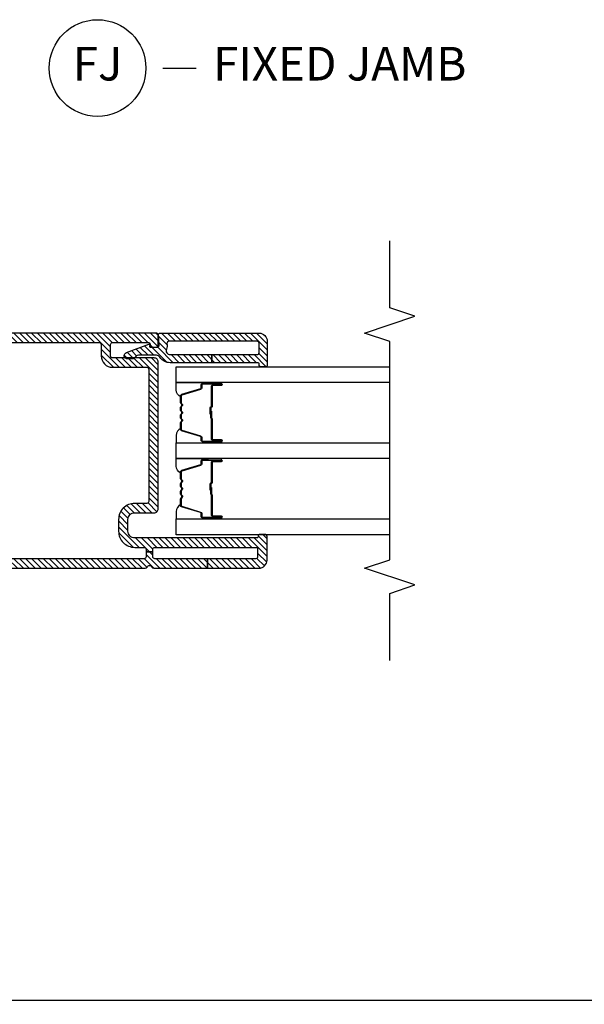
# Model space of a CAD drawing. Units: inches. Extents: x 0 to 402, y 0 to 258.
# Drawn here: x 50 to 55, y 30 to 37 of the extents above; entities that cross this region are included whole.
import ezdxf

# ---------------------------------------------------------------- set-up
doc = ezdxf.new("R2010")
doc.units = ezdxf.units.IN
doc.header["$MEASUREMENT"] = 0
doc.layers.get('Defpoints').update_dxf_attribs({"color": 253})
for name, color, linetype in [('ZP-ANNO-DIMS', 2, 'Continuous'), ('ZP-ANNO-MARK', 9, 'Continuous'), ('ZP-ANNO-TITL', 44, 'Continuous'), ('ZP-SECT-ALUM', 63, 'Continuous'), ('ZP-SECT-GLAS', 153, 'Continuous'), ('ZP-SECT-SEAL', 8, 'Continuous'), ('ZP-SECT-VINL', 130, 'Continuous'), ('ZP-SECT-VLHA', 124, 'Continuous')]:
    doc.layers.add(name, color=color, linetype=linetype)
doc.layers.add('ZP-ANNO-NPLT', color=7, linetype='Continuous', plot=False)
doc.styles.get("Standard").update_dxf_attribs({"font": 'arial.ttf'})
doc.dimstyles.new('3 inch Tick', dxfattribs={"dimtxt": 0.25, "dimasz": 0.125, "dimexe": 0.09375, "dimexo": 0.25, "dimgap": 0.0875, "dimtad": 1, "dimdec": 4, "dimzin": 10, "dimdsep": 46, "dimlunit": 5, "dimtxsty": 'Standard', "dimblk1": 'ARCHTICK', "dimblk2": 'ARCHTICK', "dimsah": 1, "dimcen": 0.09, "dimclrd": 256, "dimclre": 256, "dimclrt": 255, "dimadec": 3, "dimazin": 2, "dimtfac": 0.75, "dimtdec": 4, "dimtofl": 0, "dimtmove": 2, "dimatfit": 3, "dimfxl": 1, "dimfrac": 2, "dimtolj": 1, "dimtzin": 0, "dimlwd": -1, "dimlwe": -1, "dimarcsym": 0})

# ---------------------------------------------------------------- blocks, each defined once
blk = doc.blocks.new('101CS - WinDor 2750 Fixed NF 1in (Triple 1.25in IG) Head')
at = {"layer": 'ZP-SECT-VLHA'}
h = blk.add_hatch(dxfattribs=at)
h.set_pattern_fill('ANSI31', color=256, scale=0.25)
h.set_pattern_definition([(45, (-1.759996, 0.038438), (-0.02209709, 0.02209709), [])])
edge = h.paths.add_edge_path()
edge.add_arc((2.9333, -1.5132), 0.0317, 0, 93.22305)
edge.add_line((2.9315, -1.4816), (2.43, -1.4816))
edge.add_arc((2.43, -1.4966), 0.015, 90, 180)
edge.add_line((2.415, -1.4966), (2.415, -1.5816))
edge.add_arc((2.405, -1.5816), 0.01, -90, 0, ccw=False)
edge.add_line((2.405, -1.5916), (2.3711, -1.5916))
edge.add_arc((2.3711, -1.6066), 0.015, 90, 160)
edge.add_line((2.357, -1.6014), (2.3412, -1.6447))
edge.add_arc((2.36, -1.6516), 0.02, 160, 270)
edge.add_line((2.36, -1.6716), (2.4, -1.6716))
edge.add_arc((2.4, -1.6866), 0.015, 0, 90, ccw=False)
edge.add_line((2.415, -1.6866), (2.415, -1.9866))
edge.add_arc((2.4, -1.9866), 0.015, 270, 360, ccw=False)
edge.add_line((2.4, -2.0016), (2.1162, -2.0016))
edge.add_arc((2.1162, -2.0166), 0.015, 90, 135)
edge.add_line((2.1056, -2.006), (2.09, -2.0216))
edge.add_line((2.09, -2.0216), (2.0744, -2.006))
edge.add_arc((2.0638, -2.0166), 0.015, 45, 90)
edge.add_line((2.0638, -2.0016), (1.785, -2.0016))
edge.add_arc((1.785, -1.9816), 0.02, 180, 270, ccw=False)
edge.add_line((1.765, -1.9816), (1.765, -1.6866))
edge.add_arc((1.78, -1.6866), 0.015, 90, 180, ccw=False)
edge.add_line((1.78, -1.6716), (1.82, -1.6716))
edge.add_arc((1.82, -1.6516), 0.02, 270, 380)
edge.add_line((1.8388, -1.6447), (1.823, -1.6014))
edge.add_arc((1.8089, -1.6066), 0.015, 20, 90)
edge.add_line((1.8089, -1.5916), (1.775, -1.5916))
edge.add_arc((1.775, -1.5816), 0.01, 180, 270, ccw=False)
edge.add_line((1.765, -1.5816), (1.765, -1.4966))
edge.add_arc((1.75, -1.4966), 0.015, 0, 90)
edge.add_line((1.75, -1.4816), (1.245, -1.4816))
edge.add_arc((1.245, -1.5116), 0.03, 90, 180)
edge.add_line((1.215, -1.5116), (1.215, -3.3399))
edge.add_arc((1.23, -3.3399), 0.015, 180, 244.62307)
edge.add_arc((1.215, -3.3716), 0.02, -64.62307, 64.62307, ccw=False)
edge.add_arc((1.23, -3.4032), 0.015, 115.37693, 180)
edge.add_line((1.215, -3.4032), (1.215, -3.8035))
edge.add_line((1.215, -3.8035), (1.285, -3.8035))
edge.add_line((1.285, -3.8035), (1.285, -3.4116))
edge.add_arc((1.3, -3.4116), 0.015, 90, 180, ccw=False)
edge.add_line((1.3, -3.3966), (1.3375, -3.3966))
edge.add_line((1.3375, -3.3966), (1.3375, -3.3466))
edge.add_line((1.3375, -3.3466), (1.3, -3.3466))
edge.add_arc((1.3, -3.3316), 0.015, 180, 270, ccw=False)
edge.add_line((1.285, -3.3316), (1.285, -1.8216))
edge.add_arc((1.3, -1.8216), 0.015, 90, 180, ccw=False)
edge.add_line((1.3, -1.8066), (1.4852, -1.8066))
edge.add_line((1.4852, -1.8066), (1.4852, -1.7566))
edge.add_line((1.4852, -1.7566), (1.3, -1.7566))
edge.add_arc((1.3, -1.7416), 0.015, 180, 270, ccw=False)
edge.add_line((1.285, -1.7416), (1.285, -1.5666))
edge.add_arc((1.3, -1.5666), 0.015, 90, 180, ccw=False)
edge.add_line((1.3, -1.5516), (1.68, -1.5516))
edge.add_arc((1.68, -1.5666), 0.015, 0, 90, ccw=False)
edge.add_line((1.695, -1.5666), (1.695, -1.7416))
edge.add_arc((1.68, -1.7416), 0.015, 270, 360, ccw=False)
edge.add_line((1.68, -1.7566), (1.4852, -1.7566))
edge.add_line((1.4852, -1.7566), (1.4852, -1.8066))
edge.add_line((1.4852, -1.8066), (1.68, -1.8066))
edge.add_arc((1.68, -1.8216), 0.015, 0, 90, ccw=False)
edge.add_line((1.695, -1.8216), (1.695, -1.9816))
edge.add_arc((1.785, -1.9816), 0.09, 180, 270)
edge.add_line((1.785, -2.0716), (2.4, -2.0716))
edge.add_arc((2.4, -1.9866), 0.085, 270, 360)
edge.add_line((2.485, -1.9866), (2.485, -1.8216))
edge.add_arc((2.5, -1.8216), 0.015, 90, 180, ccw=False)
edge.add_line((2.5, -1.8066), (2.6982, -1.8066))
edge.add_line((2.6982, -1.8066), (2.6982, -1.7566))
edge.add_line((2.6982, -1.7566), (2.5, -1.7566))
edge.add_arc((2.5, -1.7416), 0.015, 180, 270, ccw=False)
edge.add_line((2.485, -1.7416), (2.485, -1.5666))
edge.add_arc((2.5, -1.5666), 0.015, 90, 180, ccw=False)
edge.add_line((2.5, -1.5516), (2.88, -1.5516))
edge.add_arc((2.88, -1.5666), 0.015, 0, 90, ccw=False)
edge.add_line((2.895, -1.5666), (2.895, -1.7416))
edge.add_arc((2.88, -1.7416), 0.015, -90, 0, ccw=False)
edge.add_line((2.88, -1.7566), (2.6982, -1.7566))
edge.add_line((2.6982, -1.7566), (2.6982, -1.8066))
edge.add_line((2.6982, -1.8066), (2.88, -1.8066))
edge.add_arc((2.88, -1.8216), 0.015, 0, 90, ccw=False)
edge.add_line((2.895, -1.8216), (2.895, -2.9966))
edge.add_arc((2.88, -2.9966), 0.015, 270, 360, ccw=False)
edge.add_line((2.88, -3.0116), (2.795, -3.0116))
edge.add_arc((2.795, -3.0966), 0.085, 90, 180)
edge.add_line((2.71, -3.0966), (2.71, -3.3516))
edge.add_arc((2.695, -3.3516), 0.015, 270, 360, ccw=False)
edge.add_line((2.695, -3.3666), (1.7125, -3.3666))
edge.add_arc((1.7125, -3.3516), 0.015, 180, 270, ccw=False)
edge.add_line((1.6975, -3.3516), (1.6975, -3.2616))
edge.add_arc((1.5775, -3.2616), 0.12, 360, 450)
edge.add_line((1.5775, -3.1416), (1.49, -3.1416))
edge.add_arc((1.49, -3.2616), 0.12, 90, 180)
edge.add_line((1.37, -3.2616), (1.37, -3.3316))
edge.add_arc((1.355, -3.3316), 0.015, 270, 360, ccw=False)
edge.add_line((1.355, -3.3466), (1.3375, -3.3466))
edge.add_line((1.3375, -3.3466), (1.3375, -3.3966))
edge.add_line((1.3375, -3.3966), (1.355, -3.3966))
edge.add_arc((1.355, -3.4116), 0.015, 0, 90, ccw=False)
edge.add_line((1.37, -3.4116), (1.37, -4.1616))
edge.add_arc((1.355, -4.1616), 0.015, 270, 360, ccw=False)
edge.add_line((1.355, -4.1766), (1.3, -4.1766))
edge.add_arc((1.3, -4.1616), 0.015, 180, 270, ccw=False)
edge.add_line((1.285, -4.1616), (1.285, -3.8035))
edge.add_line((1.285, -3.8035), (1.215, -3.8035))
edge.add_line((1.215, -3.8035), (1.215, -4.1866))
edge.add_arc((1.275, -4.1866), 0.06, 180, 270)
edge.add_line((1.275, -4.2466), (1.453, -4.2466))
edge.add_arc((1.453, -4.2346), 0.012, 270, 345.52216)
edge.add_line((1.4646, -4.2376), (1.4646, -4.1888))
edge.add_arc((1.4549, -4.191), 0.01, 12.34091, 104.03414)
edge.add_arc((1.45, -4.1716), 0.01, 180, 284.03414, ccw=False)
edge.add_line((1.44, -4.1716), (1.44, -3.2616))
edge.add_arc((1.49, -3.2616), 0.05, 90, 180, ccw=False)
edge.add_line((1.49, -3.2116), (1.5775, -3.2116))
edge.add_arc((1.5775, -3.2616), 0.05, 0, 90, ccw=False)
edge.add_line((1.6275, -3.2616), (1.6275, -3.4066))
edge.add_arc((1.6575, -3.4066), 0.03, 180, 270)
edge.add_line((1.6575, -3.4366), (2.75, -3.4366))
edge.add_arc((2.75, -3.4066), 0.03, 270, 360)
edge.add_line((2.78, -3.4066), (2.78, -3.0966))
edge.add_arc((2.795, -3.0966), 0.015, 90, 180, ccw=False)
edge.add_line((2.795, -3.0816), (2.88, -3.0816))
edge.add_arc((2.88, -3.0966), 0.015, 0, 90, ccw=False)
edge.add_line((2.895, -3.0966), (2.895, -3.3616))
edge.add_arc((2.88, -3.3616), 0.015, 260.3945, 360, ccw=False)
edge.add_arc((2.875, -3.3911), 0.015, 80.3945, 181.60714)
edge.add_line((2.86, -3.3916), (2.86, -3.4216))
edge.add_arc((2.875, -3.4216), 0.015, 180, 270)
edge.add_line((2.875, -3.4366), (2.95, -3.4366))
edge.add_arc((2.95, -3.4216), 0.015, 270, 360)
edge.add_line((2.965, -3.4216), (2.965, -1.5132))
h = blk.add_hatch(dxfattribs=at)
h.set_pattern_fill('ANSI31', color=256, scale=0.25)
h.set_pattern_definition([(45, (0.724322, 0.628438), (-0.02209709, 0.02209709), [])])
edge = h.paths.add_edge_path()
edge.add_arc((2.8193, -4.1729), 0.015, 180, 270)
edge.add_line((2.8193, -4.1879), (2.8893, -4.1879))
edge.add_arc((2.8893, -4.1729), 0.015, 270, 360)
edge.add_line((2.9043, -4.1729), (2.9043, -3.5167))
edge.add_arc((2.8893, -3.5167), 0.015, 0, 99.59407)
edge.add_arc((2.8743, -3.428), 0.075, 247.60731, 279.59407, ccw=False)
edge.add_arc((2.8343, -3.5251), 0.03, 67.60731, 180)
edge.add_line((2.8043, -3.5251), (2.8043, -3.8353))
edge.add_line((2.8043, -3.8353), (2.7443, -3.8353))
edge.add_line((2.7443, -3.8353), (2.7443, -3.5251))
edge.add_arc((2.8343, -3.5251), 0.09, 122.79774, 180, ccw=False)
edge.add_arc((2.7693, -3.4242), 0.03, 302.79774, 360)
edge.add_line((2.7993, -3.4242), (2.7993, -3.2891))
edge.add_arc((2.7693, -3.2891), 0.03, 0, 66.41765)
edge.add_arc((2.7873, -3.2479), 0.015, 180, 246.41765, ccw=False)
edge.add_line((2.7723, -3.2479), (2.7723, -3.2089))
edge.add_arc((2.7973, -3.2089), 0.025, 20.28186, 180, ccw=False)
edge.add_line((2.8208, -3.2002), (2.8825, -3.3671))
edge.add_arc((2.8778, -3.3689), 0.005, -95, 20.28186, ccw=False)
edge.add_line((2.8773, -3.3738), (2.8648, -3.3727))
edge.add_arc((2.8643, -3.3777), 0.005, 85, 180)
edge.add_line((2.8593, -3.3777), (2.8593, -3.4284))
edge.add_arc((2.8743, -3.4284), 0.015, 180, 274.26307)
edge.add_line((2.8754, -3.4433), (2.9482, -3.4379))
edge.add_arc((2.9493, -3.4529), 0.015, 0, 94.26307, ccw=False)
edge.add_line((2.9643, -3.4529), (2.9643, -4.1879))
edge.add_arc((2.9043, -4.1879), 0.06, -90, 0, ccw=False)
edge.add_line((2.9043, -4.2479), (2.7243, -4.2479))
edge.add_arc((2.7243, -4.2379), 0.01, 180, 270, ccw=False)
edge.add_line((2.7143, -4.2379), (2.7143, -4.1979))
edge.add_arc((2.7243, -4.1979), 0.01, 90, 180, ccw=False)
edge.add_line((2.7243, -4.1879), (2.7343, -4.1879))
edge.add_arc((2.7343, -4.1779), 0.01, 270, 360)
edge.add_line((2.7443, -4.1779), (2.7443, -3.8353))
edge.add_line((2.7443, -3.8353), (2.8043, -3.8353))
edge.add_line((2.8043, -3.8353), (2.8043, -4.1729))
at = {"layer": 'ZP-SECT-ALUM'}
for points in [[(2.0116, -3.843), (2.0116, -3.9055, 1), (2.0176, -3.9055), (2.0176, -3.7675, 0.414214), (2.0106, -3.7605), (1.9905, -3.7605, -0.329751), (1.9795, -3.7523), (1.9368, -3.6124, 0.329751), (1.9301, -3.6075), (1.8799, -3.6075, 0.198912), (1.875, -3.6095), (1.8698, -3.6147, -0.414214), (1.8564, -3.6147), (1.8512, -3.6095, 0.198912), (1.8462, -3.6075), (1.8229, -3.6075, 0.198912), (1.818, -3.6095), (1.8128, -3.6147, -0.414214), (1.7994, -3.6147), (1.7942, -3.6095, 0.198912), (1.7892, -3.6075), (1.7659, -3.6075, 0.198912), (1.761, -3.6095), (1.7558, -3.6147, -0.414214), (1.7424, -3.6147), (1.7372, -3.6095, 0.198912), (1.7322, -3.6075), (1.6821, -3.6075, 0.329751), (1.6754, -3.6124), (1.6326, -3.7523, -0.329751), (1.6216, -3.7605), (1.6016, -3.7605, 0.414214), (1.5946, -3.7675), (1.5946, -3.9055, 1), (1.6006, -3.9055), (1.6006, -3.843, -0.414214), (1.6101, -3.8335), (1.7609, -3.8335, 0.341999), (1.7618, -3.8327, -0.341999), (1.7667, -3.829), (1.8161, -3.829), (1.8161, -3.8334), (1.7671, -3.8334, 0.327919), (1.7661, -3.8341, -0.327919), (1.7609, -3.838), (1.6101, -3.838, 0.414214), (1.6051, -3.843), (1.6051, -3.9055, -1), (1.5901, -3.9055), (1.5901, -3.7675, -0.414214), (1.6016, -3.756), (1.6216, -3.756, 0.329751), (1.6283, -3.751), (1.6711, -3.6111, -0.329751), (1.6821, -3.603), (1.7322, -3.603, -0.198912), (1.7404, -3.6063), (1.7455, -3.6115, 0.414214), (1.7526, -3.6115), (1.7578, -3.6063, -0.198912), (1.7659, -3.603), (1.7892, -3.603, -0.198912), (1.7974, -3.6063), (1.8025, -3.6115, 0.414214), (1.8096, -3.6115), (1.8148, -3.6063, -0.198912), (1.8229, -3.603), (1.8462, -3.603, -0.198912), (1.8544, -3.6063), (1.8595, -3.6115, 0.414214), (1.8666, -3.6115), (1.8718, -3.6063, -0.198912), (1.8799, -3.603), (1.9301, -3.603, -0.329751), (1.9411, -3.6111), (1.9838, -3.751, 0.329751), (1.9905, -3.756), (2.0106, -3.756, -0.414214), (2.0221, -3.7675), (2.0221, -3.9055, -1), (2.0071, -3.9055), (2.0071, -3.843, 0.414214), (2.0021, -3.838), (1.8511, -3.838, -0.414214), (1.8461, -3.833), (1.8461, -3.8312, 0.414214), (1.8439, -3.829), (1.7961, -3.829), (1.7961, -3.8245), (1.8439, -3.8245, -0.414214), (1.8506, -3.8312), (1.8506, -3.833, 0.414214), (1.8511, -3.8335), (2.0021, -3.8335, -0.414214)], [(2.5781, -3.843), (2.5781, -3.9055, 1), (2.5841, -3.9055), (2.5841, -3.7675, 0.414214), (2.5771, -3.7605), (2.557, -3.7605, -0.329751), (2.546, -3.7523), (2.5033, -3.6124, 0.329751), (2.4966, -3.6075), (2.4464, -3.6075, 0.198912), (2.4415, -3.6095), (2.4363, -3.6147, -0.414214), (2.4229, -3.6147), (2.4177, -3.6095, 0.198912), (2.4127, -3.6075), (2.3894, -3.6075, 0.198912), (2.3845, -3.6095), (2.3793, -3.6147, -0.414214), (2.3659, -3.6147), (2.3607, -3.6095, 0.198912), (2.3557, -3.6075), (2.3324, -3.6075, 0.198912), (2.3275, -3.6095), (2.3223, -3.6147, -0.414214), (2.3089, -3.6147), (2.3037, -3.6095, 0.198912), (2.2987, -3.6075), (2.2486, -3.6075, 0.329751), (2.2419, -3.6124), (2.1991, -3.7523, -0.329751), (2.1881, -3.7605), (2.1681, -3.7605, 0.414214), (2.1611, -3.7675), (2.1611, -3.9055, 1), (2.1671, -3.9055), (2.1671, -3.843, -0.414214), (2.1766, -3.8335), (2.3274, -3.8335, 0.341999), (2.3283, -3.8327, -0.341999), (2.3332, -3.829), (2.3826, -3.829), (2.3826, -3.8334), (2.3336, -3.8334, 0.327919), (2.3326, -3.8341, -0.327919), (2.3274, -3.838), (2.1766, -3.838, 0.414214), (2.1716, -3.843), (2.1716, -3.9055, -1), (2.1566, -3.9055), (2.1566, -3.7675, -0.414214), (2.1681, -3.756), (2.1881, -3.756, 0.329751), (2.1948, -3.751), (2.2376, -3.6111, -0.329751), (2.2486, -3.603), (2.2987, -3.603, -0.198912), (2.3069, -3.6063), (2.312, -3.6115, 0.414214), (2.3191, -3.6115), (2.3243, -3.6063, -0.198912), (2.3324, -3.603), (2.3557, -3.603, -0.198912), (2.3639, -3.6063), (2.369, -3.6115, 0.414214), (2.3761, -3.6115), (2.3813, -3.6063, -0.198912), (2.3894, -3.603), (2.4127, -3.603, -0.198912), (2.4209, -3.6063), (2.426, -3.6115, 0.414214), (2.4331, -3.6115), (2.4383, -3.6063, -0.198912), (2.4464, -3.603), (2.4966, -3.603, -0.329751), (2.5076, -3.6111), (2.5503, -3.751, 0.329751), (2.557, -3.756), (2.5771, -3.756, -0.414214), (2.5886, -3.7675), (2.5886, -3.9055, -1), (2.5736, -3.9055), (2.5736, -3.843, 0.414214), (2.5686, -3.838), (2.4176, -3.838, -0.414214), (2.4126, -3.833), (2.4126, -3.8312, 0.414214), (2.4104, -3.829), (2.3626, -3.829), (2.3626, -3.8245), (2.4104, -3.8245, -0.414214), (2.4171, -3.8312), (2.4171, -3.833, 0.414214), (2.4176, -3.8335), (2.5686, -3.8335, -0.414214)]]:
    blk.add_lwpolyline(points, format="xyb", close=True, dxfattribs=at)
at = {"layer": 'ZP-SECT-GLAS', "flags": 128}
for points in [[(1.4643, -5.1607), (1.4643, -3.5704), (1.5813, -3.5704), (1.5813, -5.1607)], [(2.0308, -5.1607), (2.0308, -3.5704), (2.1478, -3.5704), (2.1478, -5.1607)], [(2.5973, -5.1607), (2.5973, -3.5704), (2.7143, -3.5704), (2.7143, -5.1607)]]:
    blk.add_lwpolyline(points, dxfattribs=at)
at = {"layer": 'ZP-SECT-SEAL'}
for points in [[(1.6711, -3.6111, -0.329751), (1.6821, -3.603), (1.6883, -3.603, 0.300665), (1.6366, -3.5705), (1.5813, -3.5705), (1.5813, -3.8051), (1.5901, -3.8051), (1.5901, -3.7675, -0.414214), (1.6016, -3.756), (1.6216, -3.756, 0.329751), (1.6283, -3.751)], [(1.9411, -3.6111, 0.329751), (1.9301, -3.603), (1.9239, -3.603, -0.300665), (1.9755, -3.5705), (2.0308, -3.5705), (2.0308, -3.8051), (2.0221, -3.8051), (2.0221, -3.7675, 0.414214), (2.0106, -3.756), (1.9905, -3.756, -0.329751), (1.9838, -3.751)], [(2.2376, -3.6111, -0.329751), (2.2486, -3.603), (2.2548, -3.603, 0.300665), (2.2031, -3.5705), (2.1478, -3.5705), (2.1478, -3.8051), (2.1566, -3.8051), (2.1566, -3.7675, -0.414214), (2.1681, -3.756), (2.1881, -3.756, 0.329751), (2.1948, -3.751)], [(2.5076, -3.6111, 0.329751), (2.4966, -3.603), (2.4904, -3.603, -0.300665), (2.542, -3.5705), (2.5973, -3.5705), (2.5973, -3.8051), (2.5886, -3.8051), (2.5886, -3.7675, 0.414214), (2.5771, -3.756), (2.557, -3.756, -0.329751), (2.5503, -3.751)], [(1.5813, -3.8051), (1.5901, -3.8051), (1.5901, -3.9055, 0.120168), (1.5909, -3.9089), (1.5813, -3.9089)], [(2.0308, -3.8051), (2.0221, -3.8051), (2.0221, -3.9055, -0.120168), (2.0212, -3.9089), (2.0308, -3.9089)], [(2.1478, -3.8051), (2.1566, -3.8051), (2.1566, -3.9055, 0.120168), (2.1574, -3.9089), (2.1478, -3.9089)], [(2.5973, -3.8051), (2.5886, -3.8051), (2.5886, -3.9055, -0.120168), (2.5877, -3.9089), (2.5973, -3.9089)]]:
    blk.add_lwpolyline(points, format="xyb", close=True, dxfattribs=at)
at = {"layer": 'ZP-SECT-VINL'}
for points in [[(1.215, -1.5116), (1.215, -3.3399, 0.28969), (1.2236, -3.3535, -0.632456), (1.2236, -3.3896, 0.28969), (1.215, -3.4032), (1.215, -3.8035), (1.285, -3.8035), (1.285, -3.4116, -0.414214), (1.3, -3.3966), (1.3375, -3.3966), (1.3375, -3.3466), (1.3, -3.3466, -0.414214), (1.285, -3.3316), (1.285, -1.8216, -0.414214)], [(2.895, -1.8216), (2.895, -2.9966, -0.414214), (2.88, -3.0116), (2.795, -3.0116, 0.414214), (2.71, -3.0966), (2.71, -3.3516, -0.414214), (2.695, -3.3666), (1.7125, -3.3666, -0.414214), (1.6975, -3.3516), (1.6975, -3.2616, 0.414214), (1.5775, -3.1416), (1.49, -3.1416, 0.414214), (1.37, -3.2616), (1.37, -3.3316, -0.414214), (1.355, -3.3466), (1.3375, -3.3466), (1.3375, -3.3966), (1.355, -3.3966, -0.414214), (1.37, -3.4116), (1.37, -4.1616, -0.414214), (1.355, -4.1766), (1.3, -4.1766, -0.414214), (1.285, -4.1616), (1.285, -3.8035), (1.215, -3.8035), (1.215, -4.1866, 0.414214), (1.275, -4.2466), (1.453, -4.2466, 0.341997), (1.4646, -4.2376), (1.4646, -4.1888, 0.422896), (1.4524, -4.1813, -0.487917), (1.44, -4.1716), (1.44, -3.2616, -0.414214), (1.49, -3.2116), (1.5775, -3.2116, -0.414214), (1.6275, -3.2616), (1.6275, -3.4066, 0.414214), (1.6575, -3.4366), (2.75, -3.4366, 0.414214), (2.78, -3.4066), (2.78, -3.0966, -0.414214), (2.795, -3.0816), (2.88, -3.0816, -0.414214), (2.895, -3.0966), (2.895, -3.3616, -0.464214), (2.8775, -3.3764, 0.472765), (2.86, -3.3916), (2.86, -3.4216, 0.414214), (2.875, -3.4366), (2.95, -3.4366, 0.414214), (2.965, -3.4216), (2.965, -1.5132, 0.430787)]]:
    blk.add_lwpolyline(points, format="xyb", dxfattribs=at)
at = {"layer": 'ZP-SECT-VINL', "color": 4}
blk.add_lwpolyline([(2.8043, -4.1729, 0.414214), (2.8193, -4.1879), (2.8893, -4.1879, 0.414214), (2.9043, -4.1729), (2.9043, -3.5167, 0.464153), (2.8868, -3.5019, -0.140482), (2.8458, -3.4973, 0.533909), (2.8043, -3.5251), (2.8043, -3.8353), (2.7443, -3.8353), (2.7443, -3.5251, -0.254907), (2.7856, -3.4494, 0.254907), (2.7993, -3.4242), (2.7993, -3.2891, 0.298197), (2.7813, -3.2616, -0.298197), (2.7723, -3.2479), (2.7723, -3.2089, -0.837006), (2.8208, -3.2002), (2.8825, -3.3671, -0.55022), (2.8773, -3.3738), (2.8648, -3.3727, 0.440011), (2.8593, -3.3777), (2.8593, -3.4284, 0.436178), (2.8754, -3.4433), (2.9482, -3.4379, -0.436178), (2.9643, -3.4529), (2.9643, -4.1879, -0.414214), (2.9043, -4.2479), (2.7243, -4.2479, -0.414214), (2.7143, -4.2379), (2.7143, -4.1979, -0.414214), (2.7243, -4.1879), (2.7343, -4.1879, 0.414214), (2.7443, -4.1779), (2.7443, -3.8353), (2.8043, -3.8353)], format="xyb", close=True, dxfattribs=at)
blk = doc.blocks.new('109DCN - Cut Name Jamb Fixed (FJ)')
at = {"layer": 'ZP-ANNO-NPLT'}
blk.add_point((0, 0), dxfattribs=at)
at = {"layer": 'ZP-ANNO-TITL'}
blk.add_lwpolyline([(-0.195, 0), (-0.1325, 0)], dxfattribs=at)
blk.add_circle((-0.31625, 0), 0.09, dxfattribs=at)
at = {"layer": 'ZP-ANNO-TITL', "char_height": 0.0625}
for s, insert, width, attachment_point in [('FJ', (-0.31625, 0), 0.1375, 5), ('FIXED JAMB', (-0.10125, 0), 1.125, 4)]:
    blk.add_mtext(s, dxfattribs=dict(at, insert=insert, width=width, attachment_point=attachment_point))
blk = doc.blocks.new('_ArchTick')
at = {"color": 0, "linetype": 'ByBlock', "const_width": 0.15}
blk.add_lwpolyline([(-0.5, -0.5), (0.5, 0.5)], dxfattribs=at)
blk = doc.blocks.new('*D478')
at = {"layer": 'Defpoints', "color": 0, "transparency": 16777216}
for p in [(48, 31.9375), (62.012, 31.9375), (48, 29.936)]:
    blk.add_point(p, dxfattribs=at)
at = {"layer": 'ZP-ANNO-DIMS', "transparency": 16777216}
for p, q in [((48, 31.9167), (48, 29.9282)), ((62.012, 31.9167), (62.012, 29.9282)), ((48, 29.936), (54.8484, 29.936)), ((62.012, 29.936), (55.0635, 29.936))]:
    blk.add_line(p, q, dxfattribs=at)
at = {"layer": 'ZP-ANNO-DIMS', "transparency": 16777216, "xscale": 0.01041666666666667, "yscale": 0.01041666666666667, "zscale": 0.01041666666666667, "rotation": 180}
blk.add_blockref('_ArchTick', (48, 29.936), dxfattribs=at)
at = {"layer": 'ZP-ANNO-DIMS', "transparency": 16777216, "xscale": 0.01041666666666667, "yscale": 0.01041666666666667, "zscale": 0.01041666666666667}
blk.add_blockref('_ArchTick', (62.012, 29.936), dxfattribs=at)
at = {"layer": 'ZP-ANNO-DIMS', "color": 255, "transparency": 16777216, "insert": (54.9559, 29.9375), "char_height": 0.020833, "attachment_point": 5}
blk.add_mtext('\\A1;FRAME WIDTH', dxfattribs=at)

msp = doc.modelspace()

# ---------------------------------------------------------------- linework, layer by layer
at = {"layer": 'ZP-ANNO-MARK'}
msp.add_lwpolyline([(53.1607029, 32.465), (53.1607029, 32.965), (53.3482029, 33.0275), (52.9732029, 33.1525), (53.1607029, 33.215), (53.1607029, 34.84), (52.9732029, 34.9025), (53.3482029, 35.0275), (53.1607029, 35.09), (53.1607029, 35.59)], dxfattribs=at)

# ---------------------------------------------------------------- block references
at = {"rotation": 90}
msp.add_blockref('101CS - WinDor 2750 Fixed NF 1in (Triple 1.25in IG) Head', (48, 31.9375), dxfattribs=at)
at = {"xscale": 4, "yscale": 4, "zscale": 4}
msp.add_blockref('109DCN - Cut Name Jamb Fixed (FJ)', (52.25, 36.875), dxfattribs=at)

# ---------------------------------------------------------------- dimensions: what is measured, and where the dimension line sits
at = {"layer": 'ZP-ANNO-DIMS'}
dim = msp.add_linear_dim(base=(48, 29.9359783), p1=(62.0119929, 31.9375), p2=(48, 31.9375), angle=180, text='FRAME WIDTH', dimstyle='3 inch Tick', override={"dimscale": 0.083333, "dimlfac": 12, "dimpost": '"\\X'}, dxfattribs=at)
dim.commit()
dim.dimension.update_dxf_attribs({"geometry": '*D478', "text_midpoint": (54.9559412, 29.9374794), "dimtype": 160})

doc.saveas('drawing.dxf')
